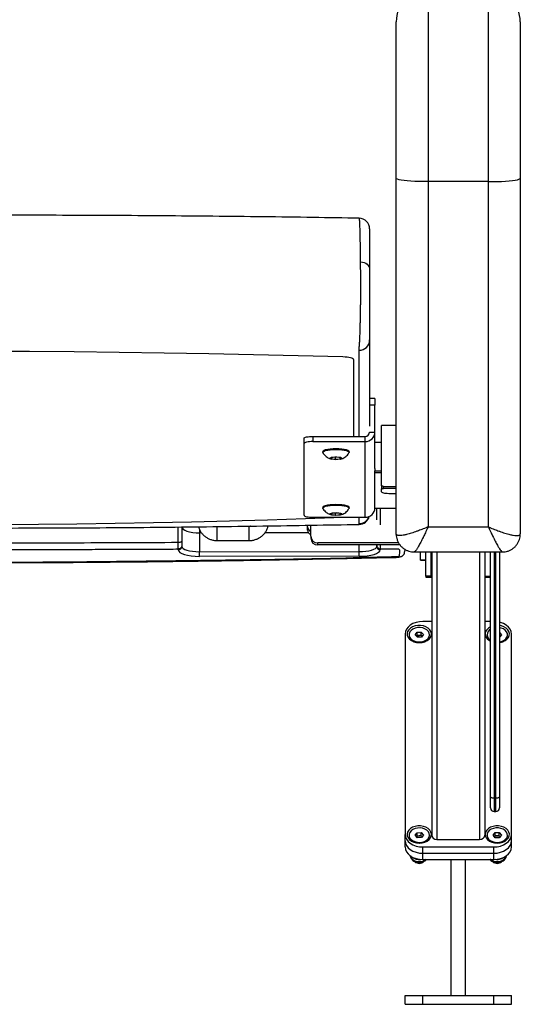
# Model space of a CAD drawing. Units: millimetres. Extents: x 10 to 412, y 10 to 287.
# Drawn here: x 118 to 146, y 162 to 217 of the extents above; entities that cross this region are included whole.
import ezdxf

# ---------------------------------------------------------------- set-up
doc = ezdxf.new("R2010")
doc.units = ezdxf.units.MM

msp = doc.modelspace()

# ---------------------------------------------------------------- linework, layer by layer
at = {"color": 8, "linetype": 'Continuous', "lineweight": 25}
for p, q in [((140.98, 219.081), (140.98, 208.257)), ((144.38, 208.257), (144.38, 219.081)), ((137.08, 193.876), (137.08, 198.733)), ((136.78, 193.876), (136.78, 198.204)), ((138.455, 190.929), (138.455, 191.054)), ((136.196, 189.309), (136.215, 189.309)), ((137.08, 188.949), (137.08, 189.309)), ((128.08, 188.61), (128.08, 188.421)), ((129.08, 188.021), (129.08, 188.794)), ((130.88, 188.021), (130.88, 188.794)), ((128.197, 188.421), (128.08, 188.421)), ((129.08, 187.994), (129.08, 188.021)), ((130.88, 187.994), (130.88, 188.021)), ((134.236, 188.421), (131.761, 188.421)), ((137.08, 187.37), (137.08, 187.751)), ((141.48, 187.348), (141.48, 171.119)), ((143.88, 187.348), (143.88, 171.119)), ((144.705, 187.348), (144.705, 173.471)), ((144.805, 173.471), (144.805, 187.348)), ((144.705, 173.471), (144.705, 172.696)), ((144.805, 172.696), (144.805, 173.471))]:
    msp.add_line(p, q, dxfattribs=at)
at = {"color": 7, "linetype": 'Continuous', "lineweight": 25}
for p, q in [((139.18, 208.445), (139.18, 217.281)), ((146.18, 217.281), (146.18, 208.445)), ((139.18, 188.367), (139.18, 208.445)), ((144.38, 208.257), (140.98, 208.257)), ((140.98, 208.257), (140.98, 188.768)), ((144.38, 188.768), (144.38, 208.257)), ((146.18, 208.445), (146.18, 188.367)), ((137.68, 199.318), (137.68, 194.461)), ((137.08, 198.733), (137.08, 198.755)), ((137.98, 196.017), (137.68, 196.017)), ((137.98, 196.017), (137.98, 195.63)), ((137.98, 195.63), (137.68, 195.63)), ((137.98, 194.119), (137.98, 195.63)), ((137.68, 194.119), (137.98, 194.119)), ((137.98, 192.068), (137.98, 194.119)), ((139.18, 194.486), (138.355, 194.486)), ((138.355, 191.084), (138.355, 194.486)), ((133.98, 193.471), (133.98, 193.763)), ((133.98, 189.422), (133.98, 193.471)), ((134.48, 193.876), (134.48, 193.584)), ((134.48, 193.876), (137.43, 193.876)), ((134.48, 193.584), (137.43, 193.584)), ((137.43, 193.584), (137.43, 193.876)), ((137.43, 189.309), (137.43, 193.584)), ((138.355, 193.536), (137.98, 193.536)), ((135.035, 193.021), (135.035, 192.972)), ((136.525, 192.972), (136.525, 193.021)), ((135.559, 192.683), (135.508, 192.619)), ((135.508, 192.619), (135.729, 192.577)), ((135.831, 192.705), (135.559, 192.683)), ((135.729, 192.697), (135.729, 192.577)), ((135.729, 192.577), (136, 192.599)), ((136.051, 192.663), (135.831, 192.705)), ((136, 192.673), (136, 192.599)), ((136, 192.599), (136.051, 192.663)), ((137.98, 192.068), (137.98, 191.936)), ((137.98, 191.936), (138.355, 191.936)), ((137.98, 190.242), (137.98, 191.936)), ((138.355, 191.824), (137.98, 191.824)), ((138.355, 191.084), (138.355, 190.902)), ((138.355, 190.75), (138.355, 190.902)), ((138.455, 191.054), (139.18, 191.054)), ((139.18, 190.929), (138.455, 190.929)), ((137.98, 189.824), (137.98, 190.242)), ((139.18, 190.639), (138.755, 190.639)), ((135.035, 189.872), (135.035, 189.823)), ((135.831, 189.556), (135.559, 189.534)), ((136.051, 189.514), (135.831, 189.556)), ((136.525, 189.823), (136.525, 189.872)), ((137.98, 189.824), (139.18, 189.824)), ((138.08, 189.168), (138.08, 189.824)), ((138.08, 189.168), (138.08, 189.824)), ((134.48, 189.309), (137.43, 189.309)), ((135.559, 189.534), (135.508, 189.47)), ((135.508, 189.47), (135.729, 189.428)), ((135.729, 189.548), (135.729, 189.428)), ((135.729, 189.428), (136, 189.45)), ((136, 189.524), (136, 189.45)), ((136, 189.45), (136.051, 189.514)), ((127.08, 188.762), (127.08, 187.955)), ((127.08, 188.762), (127.08, 187.955)), ((134.18, 188.764), (134.18, 188.859)), ((134.18, 188.584), (134.18, 188.764)), ((134.355, 188.235), (134.355, 188.862)), ((137.08, 188.938), (137.08, 188.949)), ((140.98, 188.768), (144.38, 188.768)), ((128.08, 188.421), (128.08, 187.363)), ((129.08, 187.994), (130.88, 187.994)), ((134.355, 188.235), (134.355, 188.122)), ((126.88, 187.465), (126.88, 187.518)), ((128.08, 187.363), (137.08, 187.37)), ((128.08, 187.1), (128.08, 187.363)), ((134.755, 187.751), (134.755, 187.864)), ((139.316, 187.864), (134.755, 187.864)), ((139.39, 187.751), (134.755, 187.751)), ((137.08, 187.107), (137.08, 187.37)), ((138.08, 187.727), (138.08, 187.751)), ((138.08, 187.727), (138.08, 187.751)), ((138.08, 187.665), (138.08, 187.73)), ((138.28, 187.529), (138.28, 187.475)), ((140.2, 187.348), (145.16, 187.348)), ((140.555, 186.887), (140.555, 187.348)), ((140.855, 185.977), (140.855, 187.348)), ((141.155, 185.977), (141.155, 187.348)), ((141.18, 187.348), (141.18, 171.369)), ((144.18, 187.348), (144.18, 171.369)), ((144.205, 185.977), (144.205, 187.348)), ((144.505, 173.516), (144.505, 187.348)), ((145.005, 187.348), (145.005, 173.516)), ((137.08, 187.107), (128.08, 187.1)), ((140.855, 186.887), (140.555, 186.887)), ((140.555, 186.879), (140.555, 186.887)), ((140.555, 186.879), (140.855, 186.879)), ((141.155, 185.977), (140.855, 185.977)), ((140.855, 185.977), (140.855, 185.924)), ((140.855, 185.924), (141.155, 185.924)), ((141.155, 185.924), (141.155, 185.977)), ((144.205, 185.977), (144.505, 185.977)), ((144.205, 185.924), (144.205, 185.977)), ((144.205, 185.924), (144.505, 185.924)), ((141.18, 183.422), (140.68, 183.422)), ((144.505, 183.422), (144.18, 183.422)), ((139.68, 182.715), (139.68, 171.401)), ((139.901, 182.676), (139.901, 182.639)), ((140.248, 182.67), (140.356, 182.815)), ((140.371, 182.531), (140.248, 182.67)), ((140.32, 182.589), (140.356, 182.638)), ((140.356, 182.815), (140.588, 182.821)), ((140.356, 182.638), (140.356, 182.815)), ((140.356, 182.638), (140.472, 182.641)), ((140.603, 182.537), (140.371, 182.531)), ((140.472, 182.641), (140.588, 182.644)), ((140.588, 182.821), (140.712, 182.682)), ((140.588, 182.644), (140.588, 182.821)), ((140.588, 182.644), (140.64, 182.586)), ((140.712, 182.682), (140.603, 182.537)), ((141.058, 182.639), (141.058, 182.676)), ((144.301, 182.676), (144.301, 182.639)), ((145.005, 182.81), (145.112, 182.673)), ((145.112, 182.673), (145.005, 182.547)), ((145.005, 182.633), (145.04, 182.588)), ((145.458, 182.639), (145.458, 182.676)), ((145.68, 171.401), (145.68, 182.715)), ((144.505, 172.896), (144.505, 173.516)), ((144.805, 173.471), (144.705, 173.471)), ((145.005, 173.516), (145.005, 172.896)), ((144.705, 172.696), (144.805, 172.696)), ((139.68, 171.048), (139.68, 171.401)), ((139.901, 171.362), (139.901, 171.326)), ((140.248, 171.355), (140.355, 171.501)), ((140.373, 171.217), (140.248, 171.355)), ((140.32, 171.275), (140.355, 171.324)), ((140.355, 171.501), (140.587, 171.508)), ((140.355, 171.324), (140.355, 171.501)), ((140.355, 171.324), (140.471, 171.327)), ((140.604, 171.224), (140.373, 171.217)), ((140.471, 171.327), (140.587, 171.331)), ((140.587, 171.508), (140.712, 171.369)), ((140.587, 171.331), (140.587, 171.508)), ((140.587, 171.331), (140.64, 171.272)), ((140.712, 171.369), (140.604, 171.224)), ((141.058, 171.326), (141.058, 171.362)), ((144.301, 171.362), (144.301, 171.326)), ((144.648, 171.361), (144.763, 171.504)), ((144.765, 171.22), (144.648, 171.361)), ((144.72, 171.274), (144.763, 171.327)), ((144.763, 171.504), (144.995, 171.505)), ((144.763, 171.327), (144.763, 171.504)), ((144.763, 171.327), (144.879, 171.327)), ((144.997, 171.22), (144.765, 171.22)), ((144.879, 171.327), (144.995, 171.328)), ((144.995, 171.505), (145.112, 171.363)), ((144.995, 171.328), (144.995, 171.505)), ((144.995, 171.328), (145.04, 171.274)), ((145.112, 171.363), (144.997, 171.22)), ((145.458, 171.326), (145.458, 171.362)), ((145.68, 171.048), (145.68, 171.401)), ((139.68, 170.694), (139.68, 171.048)), ((140.68, 170.341), (140.68, 170.694)), ((140.68, 170.694), (144.68, 170.694)), ((141.48, 171.119), (143.88, 171.119)), ((144.68, 170.341), (144.68, 170.694)), ((145.68, 170.694), (145.68, 171.048)), ((139.98, 170.189), (139.98, 170.175)), ((140.68, 169.987), (140.68, 170.341)), ((140.68, 170.341), (144.68, 170.341)), ((144.68, 169.987), (144.68, 170.341)), ((145.38, 170.189), (145.38, 170.175)), ((140.48, 170.001), (140.48, 169.971)), ((140.48, 169.971), (140.569, 169.996)), ((140.68, 169.987), (144.68, 169.987)), ((142.28, 162.312), (142.28, 169.987)), ((143.08, 162.312), (143.08, 169.987)), ((144.774, 170), (144.88, 169.971)), ((144.88, 169.971), (145.13, 170.042)), ((144.88, 170.001), (144.88, 169.971)), ((139.68, 161.812), (139.68, 162.312)), ((139.68, 162.312), (140.68, 162.312)), ((139.68, 161.812), (140.68, 161.812)), ((140.68, 161.812), (140.68, 162.312)), ((140.68, 162.312), (144.68, 162.312)), ((140.68, 161.812), (144.68, 161.812)), ((144.68, 161.812), (144.68, 162.312)), ((144.68, 162.312), (145.68, 162.312)), ((144.68, 161.812), (145.68, 161.812)), ((145.68, 161.812), (145.68, 162.312))]:
    msp.add_line(p, q, dxfattribs=at)
at = {"color": 7, "linetype": 'Continuous', "lineweight": 25, "flags": 128}
for points in [[(140.98, 208.257), (140.724, 208.259), (140.473, 208.265), (140.232, 208.274), (140.007, 208.287), (139.801, 208.303), (139.619, 208.322), (139.466, 208.343), (139.342, 208.367), (139.253, 208.392), (139.198, 208.418), (139.18, 208.445)], [(144.38, 208.257), (144.636, 208.259), (144.887, 208.265), (145.128, 208.274), (145.353, 208.287), (145.559, 208.303), (145.74, 208.322), (145.894, 208.343), (146.017, 208.367), (146.107, 208.392), (146.161, 208.418), (146.18, 208.445)], [(137.165, 203.735), (137.269, 203.717), (137.367, 203.687), (137.456, 203.645), (137.533, 203.593), (137.596, 203.531), (137.642, 203.463), (137.67, 203.39), (137.68, 203.315)], [(136.168, 198.36), (133.652, 198.428), (131.131, 198.488), (128.606, 198.539), (126.078, 198.581), (123.548, 198.615), (121.016, 198.641), (118.482, 198.658), (115.947, 198.666), (113.412, 198.666), (110.878, 198.658), (108.344, 198.641), (105.812, 198.615), (103.281, 198.581), (100.754, 198.539), (98.229, 198.488), (95.708, 198.428), (93.191, 198.36)], [(136.78, 198.204), (136.768, 198.232), (136.735, 198.259), (136.68, 198.285), (136.605, 198.308), (136.514, 198.327), (136.408, 198.343), (136.292, 198.354), (136.168, 198.36)], [(133.98, 193.763), (133.989, 193.785), (134.018, 193.806), (134.064, 193.826), (134.126, 193.843), (134.202, 193.857), (134.288, 193.867), (134.382, 193.874), (134.48, 193.876)], [(134.48, 193.584), (134.382, 193.581), (134.288, 193.575), (134.202, 193.565), (134.126, 193.551), (134.064, 193.534), (134.018, 193.514), (133.989, 193.493), (133.98, 193.471)], [(135.035, 193.021), (135.053, 193.058), (135.109, 193.094), (135.197, 193.126), (135.315, 193.152), (135.457, 193.172), (135.614, 193.185), (135.78, 193.189), (135.946, 193.185), (136.103, 193.172), (136.244, 193.152), (136.362, 193.126), (136.451, 193.094), (136.506, 193.058), (136.525, 193.021), (136.525, 193.021)], [(135.041, 192.95), (135.035, 192.972), (135.053, 193.01), (135.109, 193.045), (135.197, 193.077), (135.315, 193.103), (135.457, 193.123), (135.614, 193.136), (135.78, 193.14), (135.946, 193.136), (136.103, 193.123), (136.244, 193.103), (136.362, 193.077), (136.451, 193.045), (136.506, 193.01), (136.525, 192.972), (136.518, 192.95)], [(135.78, 192.565), (135.669, 192.569), (135.571, 192.581), (135.495, 192.599), (135.45, 192.622), (135.441, 192.648), (135.468, 192.672), (135.53, 192.693), (135.618, 192.708), (135.724, 192.717), (135.836, 192.717), (135.942, 192.708), (136.03, 192.693), (136.091, 192.672), (136.119, 192.648), (136.109, 192.622), (136.064, 192.599), (135.989, 192.581), (135.89, 192.569), (135.78, 192.565)], [(138.355, 190.902), (138.357, 190.907), (138.362, 190.912), (138.372, 190.917), (138.384, 190.921), (138.399, 190.925), (138.417, 190.927), (138.435, 190.929), (138.455, 190.929)], [(138.755, 190.639), (138.677, 190.642), (138.602, 190.648), (138.533, 190.658), (138.472, 190.672), (138.422, 190.689), (138.385, 190.708), (138.362, 190.728), (138.355, 190.75)], [(135.035, 189.872), (135.053, 189.909), (135.109, 189.945), (135.197, 189.976), (135.315, 190.003), (135.457, 190.023), (135.614, 190.035), (135.78, 190.039), (135.946, 190.035), (136.103, 190.023), (136.244, 190.003), (136.362, 189.976), (136.451, 189.945), (136.506, 189.909), (136.525, 189.872)], [(135.041, 189.801), (135.035, 189.823), (135.053, 189.86), (135.109, 189.896), (135.197, 189.928), (135.315, 189.954), (135.457, 189.974), (135.614, 189.987), (135.78, 189.991), (135.946, 189.987), (136.103, 189.974), (136.244, 189.954), (136.362, 189.928), (136.451, 189.896), (136.506, 189.86), (136.525, 189.823), (136.518, 189.801)], [(135.78, 189.415), (135.669, 189.42), (135.571, 189.432), (135.495, 189.45), (135.45, 189.473), (135.441, 189.498), (135.468, 189.523), (135.53, 189.544), (135.618, 189.559), (135.724, 189.567), (135.836, 189.567), (135.942, 189.559), (136.03, 189.544), (136.091, 189.523), (136.119, 189.498), (136.109, 189.473), (136.064, 189.45), (135.989, 189.432), (135.89, 189.42), (135.78, 189.415)], [(93.164, 189.309), (95.298, 189.232), (97.438, 189.163), (99.583, 189.103), (101.732, 189.05), (103.884, 189.006), (106.04, 188.969), (108.198, 188.941), (110.357, 188.921), (112.518, 188.909), (114.68, 188.904), (116.841, 188.909), (119.002, 188.921), (121.162, 188.941), (123.32, 188.969), (125.475, 189.006), (127.628, 189.05), (129.777, 189.103), (131.921, 189.163), (134.061, 189.232), (136.196, 189.309)], [(133.98, 189.422), (133.989, 189.4), (134.018, 189.379), (134.064, 189.359), (134.126, 189.342), (134.202, 189.328), (134.288, 189.318), (134.382, 189.312), (134.48, 189.309)], [(127.08, 188.782), (127.099, 188.711), (127.156, 188.644), (127.248, 188.581), (127.373, 188.527), (127.524, 188.482), (127.697, 188.448), (127.885, 188.428), (128.08, 188.421)], [(127.08, 188.782), (127.099, 188.711), (127.156, 188.644), (127.248, 188.581), (127.373, 188.527), (127.524, 188.482), (127.697, 188.448), (127.885, 188.428), (128.08, 188.421)], [(138.28, 187.529), (138.496, 187.529), (138.714, 187.529), (138.9, 187.529), (139.066, 187.528), (139.242, 187.528), (139.288, 187.528), (139.308, 187.528), (139.31, 187.528), (139.31, 187.528), (139.31, 187.528), (139.31, 187.528), (139.31, 187.528), (139.31, 187.528), (139.31, 187.528), (139.31, 187.528), (139.31, 187.528), (139.31, 187.528), (139.31, 187.528), (139.31, 187.528), (139.31, 187.528), (139.31, 187.528), (139.31, 187.528), (139.31, 187.528), (139.31, 187.528), (139.306, 187.528), (139.306, 187.528), (139.306, 187.529), (139.306, 187.529), (139.306, 187.529), (139.306, 187.529), (139.306, 187.529), (139.306, 187.529), (139.306, 187.529), (139.306, 187.529), (139.306, 187.529), (139.306, 187.528), (139.312, 187.526), (139.327, 187.516), (139.339, 187.503), (139.356, 187.465), (139.359, 187.431), (139.36, 187.383), (139.359, 187.343), (139.357, 187.302), (139.35, 187.188), (139.347, 187.157), (139.339, 187.122), (139.323, 187.098), (139.304, 187.086), (139.289, 187.082), (139.28, 187.08), (139.275, 187.08), (139.272, 187.079), (139.271, 187.079), (139.27, 187.079), (139.27, 187.079), (139.27, 187.079), (139.27, 187.079), (139.27, 187.079), (139.269, 187.079), (139.269, 187.079), (139.269, 187.079), (139.269, 187.079), (139.269, 187.079), (139.228, 187.078), (139.151, 187.076), (139.055, 187.073), (138.989, 187.071), (138.912, 187.07), (138.627, 187.063), (138.103, 187.05), (137.166, 187.028), (136.327, 187.009), (135.479, 186.99), (132.338, 186.928), (126.735, 186.842), (121.729, 186.79), (116.722, 186.764)], [(138.28, 187.529), (138.496, 187.529), (138.714, 187.529), (138.9, 187.529), (139.066, 187.528), (139.242, 187.528), (139.288, 187.528), (139.308, 187.528), (139.31, 187.528), (139.31, 187.528), (139.31, 187.528), (139.31, 187.528), (139.31, 187.528), (139.31, 187.528), (139.31, 187.528), (139.31, 187.528), (139.31, 187.528), (139.31, 187.528), (139.31, 187.528), (139.31, 187.528), (139.31, 187.528), (139.31, 187.528), (139.31, 187.528), (139.31, 187.528), (139.31, 187.528), (139.306, 187.528), (139.306, 187.528), (139.306, 187.529), (139.306, 187.529), (139.306, 187.529), (139.306, 187.529), (139.306, 187.529), (139.306, 187.529), (139.306, 187.529), (139.306, 187.529), (139.306, 187.529), (139.306, 187.528), (139.312, 187.526), (139.327, 187.516), (139.339, 187.503), (139.356, 187.465), (139.359, 187.431), (139.36, 187.383), (139.359, 187.343), (139.357, 187.302), (139.35, 187.188), (139.347, 187.157), (139.339, 187.122), (139.323, 187.098), (139.304, 187.086), (139.289, 187.082), (139.28, 187.08), (139.275, 187.08), (139.272, 187.079), (139.271, 187.079), (139.27, 187.079), (139.27, 187.079), (139.27, 187.079), (139.27, 187.079), (139.27, 187.079), (139.269, 187.079), (139.269, 187.079), (139.269, 187.079), (139.269, 187.079), (139.269, 187.079), (139.228, 187.078), (139.151, 187.076), (139.055, 187.073), (138.989, 187.071), (138.912, 187.07), (138.627, 187.063), (138.103, 187.05), (137.166, 187.028), (136.327, 187.009), (135.479, 186.99), (132.338, 186.928), (126.735, 186.842), (121.729, 186.79), (116.722, 186.764)], [(140.68, 183.422), (140.485, 183.409), (140.297, 183.368), (140.124, 183.303), (139.973, 183.215), (139.848, 183.108), (139.756, 182.986), (139.699, 182.853), (139.68, 182.715)], [(140.48, 182.23), (140.638, 182.243), (140.787, 182.282), (140.92, 182.344), (141.03, 182.426), (141.109, 182.523), (141.155, 182.631), (141.164, 182.743), (141.136, 182.854), (141.073, 182.957), (140.978, 183.048), (140.856, 183.12), (140.714, 183.171), (140.559, 183.197), (140.4, 183.197), (140.245, 183.171), (140.103, 183.12), (139.981, 183.048), (139.886, 182.957), (139.823, 182.854), (139.795, 182.743), (139.805, 182.631), (139.85, 182.523), (139.93, 182.426), (140.039, 182.344), (140.172, 182.282), (140.322, 182.243), (140.48, 182.23)], [(140.502, 182.267), (140.645, 182.284), (140.778, 182.325), (140.892, 182.389), (140.98, 182.47), (141.036, 182.564), (141.058, 182.666), (141.043, 182.768), (140.993, 182.864), (140.911, 182.948), (140.802, 183.016), (140.672, 183.062), (140.53, 183.083), (140.385, 183.079), (140.246, 183.05), (140.122, 182.997), (140.02, 182.924), (139.947, 182.836), (139.908, 182.737), (139.904, 182.635), (139.937, 182.535), (140.004, 182.444), (140.1, 182.367), (140.221, 182.31), (140.357, 182.276), (140.502, 182.267)], [(144.505, 183.121), (144.503, 183.12), (144.381, 183.048), (144.286, 182.957), (144.223, 182.854), (144.195, 182.743), (144.205, 182.631), (144.25, 182.523), (144.33, 182.426), (144.439, 182.344), (144.505, 182.309)], [(145.68, 182.715), (145.661, 182.853), (145.604, 182.986), (145.511, 183.108), (145.387, 183.215), (145.235, 183.303), (145.062, 183.368), (145.005, 183.384)], [(145.005, 182.238), (145.038, 182.243), (145.187, 182.282), (145.32, 182.344), (145.43, 182.426), (145.509, 182.523), (145.555, 182.631), (145.564, 182.743), (145.536, 182.854), (145.473, 182.957), (145.378, 183.048), (145.256, 183.12), (145.114, 183.171), (145.005, 183.192)], [(145.005, 182.276), (145.013, 182.278), (145.149, 182.314), (145.268, 182.372), (145.362, 182.45), (145.426, 182.542), (145.456, 182.642), (145.45, 182.745), (145.408, 182.843), (145.332, 182.931), (145.229, 183.002), (145.103, 183.053), (145.005, 183.075)], [(139.901, 182.639), (139.904, 182.598), (139.937, 182.498), (140.004, 182.407), (140.1, 182.331), (140.221, 182.274), (140.357, 182.24), (140.502, 182.231)], [(140.502, 182.231), (140.645, 182.247), (140.778, 182.289), (140.892, 182.352), (140.98, 182.434), (141.036, 182.528), (141.058, 182.629), (141.058, 182.639)], [(145.005, 182.24), (145.013, 182.241), (145.149, 182.277), (145.268, 182.336), (145.362, 182.414), (145.426, 182.506), (145.456, 182.606), (145.458, 182.639)], [(140.48, 170.917), (140.638, 170.93), (140.787, 170.968), (140.92, 171.03), (141.03, 171.112), (141.109, 171.209), (141.155, 171.317), (141.164, 171.43), (141.136, 171.54), (141.073, 171.644), (140.978, 171.734), (140.856, 171.806), (140.714, 171.857), (140.559, 171.883), (140.4, 171.883), (140.245, 171.857), (140.103, 171.806), (139.981, 171.734), (139.886, 171.644), (139.823, 171.54), (139.795, 171.43), (139.805, 171.317), (139.85, 171.209), (139.93, 171.112), (140.039, 171.03), (140.172, 170.968), (140.322, 170.93), (140.48, 170.917)], [(140.505, 170.953), (140.648, 170.971), (140.78, 171.013), (140.894, 171.076), (140.981, 171.158), (141.037, 171.253), (141.058, 171.354), (141.043, 171.456), (140.992, 171.552), (140.909, 171.636), (140.799, 171.703), (140.669, 171.749), (140.527, 171.77), (140.383, 171.765), (140.244, 171.736), (140.12, 171.682), (140.018, 171.609), (139.946, 171.52), (139.907, 171.421), (139.905, 171.319), (139.938, 171.219), (140.005, 171.128), (140.102, 171.052), (140.223, 170.995), (140.36, 170.962), (140.505, 170.953)], [(144.88, 170.917), (145.038, 170.93), (145.187, 170.968), (145.32, 171.03), (145.43, 171.112), (145.509, 171.209), (145.555, 171.317), (145.564, 171.43), (145.536, 171.54), (145.473, 171.644), (145.378, 171.734), (145.256, 171.806), (145.114, 171.857), (144.959, 171.883), (144.8, 171.883), (144.645, 171.857), (144.503, 171.806), (144.381, 171.734), (144.286, 171.644), (144.223, 171.54), (144.195, 171.43), (144.205, 171.317), (144.25, 171.209), (144.33, 171.112), (144.439, 171.03), (144.572, 170.968), (144.722, 170.93), (144.88, 170.917)], [(144.883, 170.953), (145.027, 170.966), (145.161, 171.005), (145.278, 171.065), (145.37, 171.145), (145.431, 171.238), (145.457, 171.339), (145.447, 171.441), (145.402, 171.538), (145.324, 171.625), (145.217, 171.694), (145.09, 171.743), (144.949, 171.768), (144.804, 171.768), (144.664, 171.742), (144.537, 171.692), (144.432, 171.621), (144.355, 171.534), (144.311, 171.437), (144.303, 171.334), (144.331, 171.234), (144.393, 171.141), (144.486, 171.062), (144.604, 171.003), (144.739, 170.965), (144.883, 170.953)], [(139.68, 171.401), (139.699, 171.263), (139.756, 171.131), (139.848, 171.009), (139.973, 170.901), (140.124, 170.813), (140.297, 170.748), (140.485, 170.708), (140.68, 170.694)], [(139.901, 171.326), (139.905, 171.282), (139.938, 171.183), (140.005, 171.092), (140.102, 171.016), (140.223, 170.959), (140.36, 170.925), (140.505, 170.917)], [(140.505, 170.917), (140.648, 170.934), (140.78, 170.976), (140.894, 171.04), (140.981, 171.122), (141.037, 171.216), (141.058, 171.318), (141.058, 171.326)], [(144.301, 171.326), (144.303, 171.298), (144.331, 171.197), (144.393, 171.105), (144.486, 171.026), (144.604, 170.966), (144.739, 170.929), (144.883, 170.917)], [(144.68, 170.694), (144.875, 170.708), (145.062, 170.748), (145.235, 170.813), (145.387, 170.901), (145.511, 171.009), (145.604, 171.131), (145.661, 171.263), (145.68, 171.401)], [(144.883, 170.917), (145.027, 170.93), (145.161, 170.968), (145.278, 171.029), (145.37, 171.108), (145.431, 171.201), (145.457, 171.302), (145.458, 171.326)], [(139.68, 171.048), (139.699, 170.91), (139.756, 170.777), (139.848, 170.655), (139.973, 170.548), (140.124, 170.46), (140.297, 170.395), (140.485, 170.354), (140.68, 170.341)], [(139.68, 171.048), (139.699, 170.91), (139.756, 170.777), (139.848, 170.655), (139.973, 170.548), (140.124, 170.46), (140.297, 170.395), (140.485, 170.354), (140.68, 170.341)], [(139.68, 170.694), (139.699, 170.556), (139.756, 170.424), (139.848, 170.301), (139.973, 170.194), (140.124, 170.106), (140.297, 170.041), (140.485, 170.001), (140.68, 169.987)], [(144.68, 170.341), (144.875, 170.354), (145.062, 170.395), (145.235, 170.46), (145.387, 170.548), (145.511, 170.655), (145.604, 170.777), (145.661, 170.91), (145.68, 171.048)], [(144.68, 170.341), (144.875, 170.354), (145.062, 170.395), (145.235, 170.46), (145.387, 170.548), (145.511, 170.655), (145.604, 170.777), (145.661, 170.91), (145.68, 171.048)], [(144.68, 169.987), (144.875, 170.001), (145.062, 170.041), (145.235, 170.106), (145.387, 170.194), (145.511, 170.301), (145.604, 170.424), (145.661, 170.556), (145.68, 170.694)]]:
    msp.add_lwpolyline(points, dxfattribs=at)
at = {"color": 8, "linetype": 'Continuous', "lineweight": 25, "flags": 128}
for points in [[(136.196, 189.309), (136.206, 189.301), (136.207, 189.301)], [(137.091, 188.915), (137.08, 188.938), (137.08, 188.938), (137.08, 188.938)], [(138.275, 187.751), (138.273, 187.669), (138.274, 187.579), (138.28, 187.529), (138.28, 187.529), (138.28, 187.529)], [(138.275, 187.751), (138.273, 187.669), (138.274, 187.579), (138.28, 187.529), (138.28, 187.529), (138.28, 187.529)], [(140.877, 169.987), (140.821, 169.943), (140.71, 169.888), (140.582, 169.855), (140.446, 169.849), (140.312, 169.868), (140.191, 169.913), (140.092, 169.979), (140.021, 170.061), (139.984, 170.153), (139.982, 170.167)], [(145.378, 170.169), (145.361, 170.106), (145.307, 170.018), (145.221, 169.943), (145.11, 169.888), (144.982, 169.855), (144.846, 169.849), (144.712, 169.868), (144.591, 169.913), (144.492, 169.979), (144.482, 169.987)]]:
    msp.add_lwpolyline(points, dxfattribs=at)
at = {"color": 7, "linetype": 'Continuous', "lineweight": 25}
for centre, radius, start, end in [((140.98, 217.281), 1.8, 90, 180), ((144.38, 217.281), 1.8, 0, 90), ((137.08, 205.591), 0.6, 0.0206, 89.1266), ((137.087, 199.326), 0.592, 269.2659, 359.2466), ((137.433, 194.123), 0.247, 269.2659, 359.2466), ((137.437, 194.127), 0.543, 269.2659, 359.2466), ((137.437, 189.853), 0.543, 269.2659, 359.2466), ((137.08, 189.508), 0.6, 271.1511, 345.6799), ((134.46, 188.769), 0.28, 181.0702, 247.9906), ((134.46, 188.589), 0.28, 181.0702, 247.9906), ((134.741, 188.25), 0.386, 182.2456, 272.082), ((134.741, 188.137), 0.386, 182.2456, 272.082), ((126.884, 187.661), 0.195, 268.6876, 358.5717), ((138.275, 187.67), 0.195, 181.4316, 271.4114), ((144.653, 182.676), 0.345, 115.5167, 244.4833), ((140.47, 182.41), 0.231, 89.5947, 130.1093), ((140.486, 182.404), 0.237, 49.7553, 93.4064), ((144.683, 182.666), 0.382, 184.0461, 242.27), ((144.914, 182.447), 0.187, 48.1722, 60.8216), ((144.657, 173.727), 0.26, 234.1401, 280.5045), ((144.852, 173.727), 0.26, 259.4955, 305.8599), ((144.705, 172.896), 0.2, 180, 270), ((144.805, 172.896), 0.2, 270, 0), ((140.47, 171.097), 0.231, 89.7956, 130.112), ((140.486, 171.09), 0.238, 49.734, 93.6056), ((144.872, 171.094), 0.234, 88.2969, 130.1266), ((144.887, 171.093), 0.235, 49.855, 92.1148), ((140.47, 170.126), 0.352, 227.977, 273.7036), ((140.48, 170.137), 0.366, 228.6188, 311.9723), ((140.495, 170.116), 0.34, 269.6556, 312.2792), ((144.868, 170.122), 0.347, 228.1294, 272.2155), ((144.88, 170.138), 0.367, 228.6931, 311.459), ((144.892, 170.121), 0.347, 268.2111, 311.6296)]:
    msp.add_arc(centre, radius, start, end, dxfattribs=at)
at = {"color": 8, "linetype": 'Continuous', "lineweight": 25}
msp.add_arc((137.086, 189.546), 0.597, 269.4328, 341.2883, dxfattribs=at)
at = {"color": 7, "linetype": 'Continuous', "lineweight": 25}
for centre, major_axis, ratio, start_param, end_param in [((128.08, 187.466), (1.2, 0.001), 0.305318, 3.141312, 4.712108), ((128.08, 187.657), (1, 0.001), 0.2942, 3.14127, 4.712066), ((137.08, 187.664), (1, 0.001), 0.2942, 4.712066, 6.282863), ((137.08, 187.474), (1.2, 0.001), 0.305318, 4.712108, 6.282904), ((141.48, 171.369), (0.3, 0), 0.833805, 3.141593, 4.712389), ((143.88, 171.369), (0.3, 0), 0.833805, 4.712389, 6.283185)]:
    msp.add_ellipse(centre, major_axis=major_axis, ratio=ratio, start_param=start_param, end_param=end_param, dxfattribs=at)
for points, knots in [([(137.09, 206.191), (136.225, 206.205), (134.425, 206.234), (131.672, 206.27), (128.844, 206.302), (126.014, 206.326), (123.183, 206.344), (120.35, 206.355), (117.515, 206.361), (115.625, 206.359), (114.68, 206.358)], [0, 0, 0, 0, 0.117876, 0.245221, 0.37193, 0.498118, 0.6239, 0.749394, 0.874721, 1, 1, 1, 1]), ([(137.68, 205.585), (137.68, 205.587), (137.68, 205.595), (137.68, 205.551), (137.68, 205.452), (137.68, 205.293), (137.68, 205.076), (137.68, 204.808), (137.68, 204.499), (137.68, 204.151), (137.68, 203.76), (137.68, 203.463), (137.68, 203.315)], [0, 0, 0, 0, 0.0297658, 0.1410143, 0.2495682, 0.3581221, 0.4700367, 0.5819517, 0.6850638, 0.7881766, 0.8940876, 1, 1, 1, 1]), ([(137.08, 198.755), (137.08, 198.755), (137.081, 198.767), (137.085, 198.793), (137.094, 198.874), (137.103, 198.995), (137.114, 199.166), (137.124, 199.361), (137.134, 199.59), (137.143, 199.846), (137.149, 200.052), (137.154, 200.268), (137.16, 200.493), (137.164, 200.728), (137.168, 200.97), (137.172, 201.214), (137.175, 201.46), (137.177, 201.711), (137.178, 201.961), (137.179, 202.208), (137.179, 202.452), (137.179, 202.693), (137.177, 202.922), (137.175, 203.206), (137.171, 203.467), (137.167, 203.644), (137.166, 203.702), (137.166, 203.702)], [0, 0, 0, 0, 0.000001, 0.024762, 0.049592, 0.128097, 0.167954, 0.208399, 0.287047, 0.326973, 0.367486, 0.40662, 0.446026, 0.486292, 0.526856, 0.565935, 0.605283, 0.645481, 0.685973, 0.725611, 0.765529, 0.806334, 0.847445, 0.885104, 0.961343, 0.999999, 1, 1, 1, 1]), ([(137.166, 203.702), (137.166, 203.702), (137.166, 203.713), (137.166, 203.724), (137.165, 203.735)], [0, 0, 0, 0, 0.0001289, 1, 1, 1, 1]), ([(137.68, 203.315), (137.68, 203.267), (137.68, 203.172), (137.68, 203.015), (137.68, 202.847), (137.68, 202.669), (137.68, 202.485), (137.68, 202.295), (137.68, 202.098), (137.68, 201.834), (137.68, 201.567), (137.68, 201.303), (137.68, 201.107), (137.68, 200.915), (137.68, 200.729), (137.68, 200.548), (137.68, 200.317), (137.68, 200.105), (137.68, 199.916), (137.68, 199.743), (137.68, 199.596), (137.68, 199.479), (137.68, 199.409), (137.68, 199.356), (137.68, 199.331), (137.68, 199.318)], [0, 0, 0, 0, 0.038599, 0.077431, 0.117065, 0.156998, 0.195613, 0.234504, 0.274266, 0.314332, 0.390652, 0.429812, 0.46926, 0.507322, 0.54565, 0.584816, 0.624271, 0.700644, 0.739411, 0.778748, 0.854897, 0.893551, 0.932772, 0.966315, 1, 1, 1, 1]), ([(135.047, 192.946), (135.052, 192.935), (135.078, 192.887), (135.139, 192.815), (135.226, 192.734), (135.32, 192.671), (135.417, 192.625), (135.486, 192.599), (135.524, 192.591), (135.527, 192.591)], [0, 0, 0, 0, 0.0605155, 0.2642586, 0.4565582, 0.6384579, 0.8117764, 0.9809162, 1, 1, 1, 1]), ([(136.026, 192.589), (136.027, 192.589), (136.075, 192.596), (136.161, 192.632), (136.279, 192.693), (136.381, 192.775), (136.462, 192.859), (136.5, 192.924), (136.515, 192.95)], [0, 0, 0, 0, 0.005294, 0.231551, 0.444996, 0.642162, 0.857031, 1, 1, 1, 1]), ([(138.455, 191.054), (138.444, 191.054), (138.421, 191.055), (138.391, 191.06), (138.368, 191.067), (138.356, 191.076), (138.355, 191.082), (138.355, 191.084)], [0, 0, 0, 0, 0.214618, 0.429236, 0.643823, 0.858288, 1, 1, 1, 1]), ([(135.047, 189.797), (135.052, 189.786), (135.078, 189.737), (135.139, 189.665), (135.226, 189.584), (135.32, 189.521), (135.417, 189.475), (135.486, 189.449), (135.524, 189.442), (135.527, 189.441)], [0, 0, 0, 0, 0.060516, 0.264259, 0.456558, 0.638458, 0.811776, 0.980916, 1, 1, 1, 1]), ([(136.026, 189.439), (136.027, 189.44), (136.075, 189.447), (136.161, 189.482), (136.279, 189.544), (136.381, 189.625), (136.462, 189.71), (136.5, 189.775), (136.515, 189.801)], [0, 0, 0, 0, 0.005294, 0.231551, 0.444996, 0.642162, 0.857031, 1, 1, 1, 1]), ([(114.68, 188.699), (116.566, 188.701), (120.34, 188.704), (125.999, 188.746), (131.585, 188.81), (135.28, 188.876), (137.091, 188.908)], [0, 0, 0, 0, 0.25223, 0.504565, 0.757119, 1, 1, 1, 1]), ([(128.019, 188.774), (128.021, 188.767), (128.034, 188.701), (128.088, 188.585), (128.18, 188.431), (128.302, 188.296), (128.444, 188.181), (128.606, 188.091), (128.781, 188.029), (128.941, 187.998), (129.042, 187.995), (129.08, 187.994)], [0, 0, 0, 0, 0.0154, 0.143469, 0.271661, 0.400198, 0.529236, 0.658855, 0.789063, 0.91981, 1, 1, 1, 1]), ([(130.88, 187.994), (130.92, 187.995), (131.022, 187.999), (131.185, 188.03), (131.361, 188.095), (131.524, 188.187), (131.668, 188.305), (131.79, 188.445), (131.882, 188.603), (131.936, 188.731), (131.948, 188.806), (131.951, 188.822)], [0, 0, 0, 0, 0.0806019, 0.2076042, 0.3348244, 0.462005, 0.5889647, 0.7155221, 0.8415264, 0.966893, 1, 1, 1, 1]), ([(130.975, 188.809), (130.971, 188.807), (130.943, 188.795), (130.91, 188.795), (130.88, 188.794)], [0, 0, 0, 0, 0.110976, 1, 1, 1, 1]), ([(140.98, 188.768), (140.979, 188.768), (140.978, 188.768), (140.976, 188.767), (140.974, 188.766), (140.971, 188.764), (140.964, 188.762), (140.953, 188.757), (140.935, 188.749), (140.903, 188.735), (140.849, 188.712), (140.757, 188.673), (140.592, 188.607), (140.448, 188.552), (140.251, 188.481), (140.038, 188.41), (139.78, 188.338), (139.568, 188.294), (139.419, 188.276), (139.311, 188.277), (139.238, 188.291), (139.189, 188.319), (139.183, 188.351), (139.18, 188.367)], [0, 0, 0, 0, 0.000919, 0.001054, 0.001798, 0.003062, 0.005214, 0.008878, 0.01512, 0.025758, 0.043915, 0.075055, 0.129218, 0.227834, 0.238981, 0.359982, 0.484999, 0.584066, 0.68574, 0.76161, 0.83881, 0.918565, 1, 1, 1, 1]), ([(144.38, 188.768), (144.381, 188.768), (144.382, 188.768), (144.383, 188.767), (144.385, 188.766), (144.389, 188.764), (144.395, 188.762), (144.406, 188.757), (144.425, 188.749), (144.456, 188.735), (144.51, 188.712), (144.603, 188.673), (144.767, 188.607), (144.911, 188.552), (145.108, 188.481), (145.321, 188.41), (145.58, 188.338), (145.791, 188.294), (145.941, 188.276), (146.049, 188.277), (146.122, 188.291), (146.17, 188.319), (146.177, 188.351), (146.18, 188.367)], [0, 0, 0, 0, 0.000919, 0.001054, 0.001798, 0.003062, 0.005214, 0.008878, 0.01512, 0.025758, 0.043915, 0.075055, 0.129218, 0.227834, 0.238981, 0.359982, 0.484999, 0.584066, 0.68574, 0.76161, 0.83881, 0.918565, 1, 1, 1, 1]), ([(102.481, 187.876), (104.523, 187.871), (108.607, 187.86), (114.716, 187.848), (120.806, 187.871), (124.854, 187.888), (126.878, 187.896)], [0, 0, 0, 0, 0.251104, 0.502209, 0.751104, 1, 1, 1, 1]), ([(102.481, 187.876), (104.523, 187.871), (108.607, 187.86), (114.716, 187.848), (120.806, 187.871), (124.854, 187.888), (126.878, 187.896)], [0, 0, 0, 0, 0.251104, 0.502209, 0.751104, 1, 1, 1, 1]), ([(126.88, 187.518), (126.88, 187.518), (126.88, 187.538), (126.879, 187.599), (126.879, 187.733), (126.878, 187.841), (126.878, 187.896), (126.878, 187.896)], [0, 0, 0, 0, 0.0000109, 0.3513702, 0.6881567, 0.9999891, 1, 1, 1, 1]), ([(126.88, 187.518), (126.88, 187.518), (126.88, 187.538), (126.879, 187.599), (126.879, 187.733), (126.878, 187.841), (126.878, 187.896), (126.878, 187.896)], [0, 0, 0, 0, 0.0000109, 0.3513702, 0.6881567, 0.9999891, 1, 1, 1, 1]), ([(127.08, 187.955), (127.08, 187.955), (127.08, 187.92), (127.08, 187.85), (127.08, 187.76), (127.08, 187.726), (127.08, 187.709)], [0, 0, 0, 0, 0.0007381, 0.3067437, 0.6526067, 1, 1, 1, 1]), ([(127.08, 187.955), (127.08, 187.955), (127.08, 187.92), (127.08, 187.85), (127.08, 187.76), (127.08, 187.726), (127.08, 187.709)], [0, 0, 0, 0, 0.000738, 0.306744, 0.652607, 1, 1, 1, 1]), ([(139.183, 188.362), (139.183, 188.33), (139.182, 188.243), (139.211, 188.101), (139.266, 187.944), (139.348, 187.796), (139.456, 187.661), (139.586, 187.545), (139.732, 187.456), (139.882, 187.394), (140.032, 187.359), (140.139, 187.346), (140.194, 187.349), (140.2, 187.349)], [0, 0, 0, 0, 0.061692, 0.164522, 0.268906, 0.37425, 0.480112, 0.59221, 0.698316, 0.799239, 0.895686, 0.988135, 1, 1, 1, 1]), ([(145.16, 187.351), (145.19, 187.351), (145.274, 187.35), (145.412, 187.376), (145.57, 187.428), (145.718, 187.508), (145.856, 187.614), (145.975, 187.743), (146.067, 187.89), (146.132, 188.042), (146.168, 188.194), (146.182, 188.303), (146.179, 188.36), (146.179, 188.367)], [0, 0, 0, 0, 0.056605, 0.15847, 0.262128, 0.366913, 0.472335, 0.585915, 0.693299, 0.795254, 0.89258, 0.985794, 1, 1, 1, 1]), ([(91.516, 186.984), (92.076, 186.972), (93.161, 186.949), (94.734, 186.918), (96.2, 186.891), (97.558, 186.869), (98.801, 186.85), (99.931, 186.834), (100.949, 186.82), (101.863, 186.809), (102.872, 186.797), (104.014, 186.786), (105.331, 186.774), (106.663, 186.763), (108.644, 186.751), (111.271, 186.74), (114.538, 186.737), (117.646, 186.744), (120.594, 186.76), (123.395, 186.782), (126.221, 186.813), (128.776, 186.847), (131.079, 186.884), (133.146, 186.921), (134.815, 186.955), (136.032, 186.981), (136.735, 186.997), (137.352, 187.011), (137.836, 187.022), (138.212, 187.03), (138.527, 187.035), (138.789, 187.039), (139.009, 187.043), (139.168, 187.044), (139.287, 187.054), (139.365, 187.073), (139.412, 187.08), (139.464, 187.095), (139.509, 187.118), (139.552, 187.148), (139.591, 187.184), (139.632, 187.246), (139.659, 187.342), (139.682, 187.427), (139.688, 187.48), (139.688, 187.488)], [0, 0, 0, 0, 0.034541, 0.066858, 0.096952, 0.124825, 0.150475, 0.173506, 0.194393, 0.213138, 0.229739, 0.256456, 0.283408, 0.310713, 0.338372, 0.405238, 0.472231, 0.539223, 0.596326, 0.653527, 0.711428, 0.770159, 0.810774, 0.853186, 0.897426, 0.913592, 0.928139, 0.94079, 0.951609, 0.957991, 0.963947, 0.971029, 0.974068, 0.977492, 0.980819, 0.98152, 0.982393, 0.983931, 0.985026, 0.986084, 0.987735, 0.989987, 0.993863, 0.99905, 1, 1, 1, 1]), ([(91.516, 186.984), (92.076, 186.972), (93.161, 186.949), (94.734, 186.918), (96.2, 186.891), (97.558, 186.869), (98.801, 186.85), (99.931, 186.834), (100.949, 186.82), (101.863, 186.809), (102.872, 186.797), (104.014, 186.786), (105.331, 186.774), (106.663, 186.763), (108.644, 186.751), (111.271, 186.74), (114.538, 186.737), (117.646, 186.744), (120.594, 186.76), (123.395, 186.782), (126.221, 186.813), (128.776, 186.847), (131.079, 186.884), (133.146, 186.921), (134.815, 186.955), (136.032, 186.981), (136.735, 186.997), (137.352, 187.011), (137.836, 187.022), (138.212, 187.03), (138.527, 187.035), (138.789, 187.039), (139.009, 187.043), (139.168, 187.044), (139.287, 187.054), (139.365, 187.073), (139.412, 187.08), (139.464, 187.095), (139.509, 187.118), (139.552, 187.148), (139.591, 187.184), (139.632, 187.246), (139.659, 187.342), (139.682, 187.427), (139.688, 187.48), (139.688, 187.488)], [0, 0, 0, 0, 0.0345408, 0.0668579, 0.0969523, 0.1248247, 0.1504754, 0.1735058, 0.1943931, 0.2131375, 0.2297392, 0.2564561, 0.2834078, 0.3107133, 0.3383717, 0.4052384, 0.4722308, 0.5392231, 0.5963257, 0.6535273, 0.7114283, 0.7701585, 0.810774, 0.8531857, 0.8974263, 0.913592, 0.928139, 0.9407901, 0.9516089, 0.9579905, 0.9639468, 0.9710294, 0.9740677, 0.977492, 0.9808186, 0.9815197, 0.9823928, 0.9839313, 0.9850256, 0.9860841, 0.9877351, 0.9899874, 0.9938629, 0.99905, 1, 1, 1, 1]), ([(102.48, 187.498), (102.731, 187.497), (103.266, 187.496), (104.118, 187.494), (105.067, 187.492), (106.115, 187.489), (107.08, 187.486), (107.917, 187.484), (108.584, 187.482), (109.22, 187.481), (109.83, 187.479), (110.415, 187.478), (111.065, 187.477), (111.768, 187.476), (112.513, 187.475), (113.207, 187.474), (113.898, 187.474), (114.616, 187.474), (115.384, 187.475), (116.467, 187.477), (117.899, 187.481), (119.176, 187.486), (119.961, 187.489), (120.217, 187.49), (120.444, 187.491), (120.701, 187.492), (120.987, 187.493), (121.303, 187.494), (121.648, 187.496), (122.137, 187.498), (122.764, 187.501), (123.492, 187.504), (124.177, 187.507), (124.795, 187.51), (125.353, 187.512), (125.856, 187.514), (126.359, 187.516), (126.694, 187.517), (126.88, 187.518)], [0, 0, 0, 0, 0.030893, 0.065796, 0.104708, 0.14763, 0.194561, 0.223377, 0.250509, 0.276583, 0.301601, 0.325562, 0.348466, 0.381477, 0.412012, 0.440071, 0.466883, 0.49689, 0.528354, 0.561277, 0.630036, 0.704397, 0.718403, 0.726502, 0.735813, 0.746337, 0.758074, 0.771024, 0.785186, 0.800562, 0.831035, 0.862328, 0.890033, 0.915334, 0.938232, 0.958727, 0.977185, 1, 1, 1, 1]), ([(102.48, 187.498), (102.731, 187.497), (103.266, 187.496), (104.118, 187.494), (105.067, 187.492), (106.115, 187.489), (107.08, 187.486), (107.917, 187.484), (108.584, 187.482), (109.22, 187.481), (109.83, 187.479), (110.415, 187.478), (111.065, 187.477), (111.768, 187.476), (112.513, 187.475), (113.207, 187.474), (113.898, 187.474), (114.616, 187.474), (115.384, 187.475), (116.467, 187.477), (117.899, 187.481), (119.176, 187.486), (119.961, 187.489), (120.217, 187.49), (120.444, 187.491), (120.701, 187.492), (120.987, 187.493), (121.303, 187.494), (121.648, 187.496), (122.137, 187.498), (122.764, 187.501), (123.492, 187.504), (124.177, 187.507), (124.795, 187.51), (125.353, 187.512), (125.856, 187.514), (126.359, 187.516), (126.694, 187.517), (126.88, 187.518)], [0, 0, 0, 0, 0.030893, 0.065796, 0.104709, 0.14763, 0.194561, 0.223377, 0.250509, 0.276583, 0.301601, 0.325562, 0.348466, 0.381477, 0.412012, 0.440071, 0.466883, 0.49689, 0.528354, 0.561277, 0.630036, 0.704397, 0.718403, 0.726502, 0.735813, 0.746337, 0.758074, 0.771024, 0.785186, 0.800562, 0.831035, 0.862328, 0.890033, 0.915334, 0.938232, 0.958727, 0.977185, 1, 1, 1, 1]), ([(138.08, 187.727), (138.081, 187.711), (138.084, 187.681), (138.102, 187.632), (138.131, 187.592), (138.169, 187.561), (138.215, 187.536), (138.254, 187.532), (138.28, 187.529)], [0, 0, 0, 0, 0.156026, 0.291463, 0.499832, 0.630098, 0.756999, 1, 1, 1, 1]), ([(138.08, 187.727), (138.081, 187.711), (138.084, 187.681), (138.102, 187.632), (138.131, 187.592), (138.169, 187.561), (138.215, 187.536), (138.254, 187.532), (138.28, 187.529)], [0, 0, 0, 0, 0.156026, 0.291463, 0.499832, 0.630098, 0.756999, 1, 1, 1, 1]), ([(139.983, 170.207), (139.982, 170.199), (139.976, 170.158), (139.999, 170.086), (140.048, 169.999), (140.124, 169.925), (140.222, 169.867), (140.338, 169.829), (140.464, 169.814), (140.591, 169.823), (140.712, 169.857), (140.818, 169.91), (140.87, 169.962), (140.894, 169.987)], [0, 0, 0, 0, 0.024009, 0.117021, 0.209194, 0.303366, 0.400687, 0.500258, 0.600722, 0.70162, 0.803166, 0.905616, 1, 1, 1, 1]), ([(139.98, 170.175), (140.02, 170.15), (140.102, 170.099), (140.187, 170.061), (140.23, 170.042)], [0, 0, 0, 0, 0.495458, 1, 1, 1, 1]), ([(144.467, 169.987), (144.486, 169.967), (144.529, 169.92), (144.623, 169.867), (144.738, 169.829), (144.864, 169.814), (144.991, 169.823), (145.112, 169.856), (145.22, 169.913), (145.303, 169.988), (145.357, 170.074), (145.378, 170.148), (145.379, 170.19), (145.38, 170.202)], [0, 0, 0, 0, 0.07607, 0.173998, 0.274189, 0.37528, 0.476808, 0.578986, 0.682076, 0.785814, 0.877512, 0.966777, 1, 1, 1, 1]), ([(145.13, 170.042), (145.136, 170.044), (145.181, 170.063), (145.265, 170.104), (145.341, 170.151), (145.38, 170.175)], [0, 0, 0, 0, 0.070063, 0.53077, 1, 1, 1, 1]), ([(140.23, 170.042), (140.236, 170.039), (140.32, 170.005), (140.403, 169.988), (140.48, 169.971)], [0, 0, 0, 0, 0.070201, 1, 1, 1, 1])]:
    msp.add_open_spline(points, degree=3, knots=knots, dxfattribs=at)
at = {"color": 8, "linetype": 'Continuous', "lineweight": 25}
for points, knots in [([(137.165, 203.735), (137.165, 203.813), (137.163, 204.049), (137.16, 204.415), (137.155, 204.817), (137.15, 205.115), (137.145, 205.33), (137.14, 205.53), (137.133, 205.749), (137.124, 205.955), (137.114, 206.077), (137.105, 206.152), (137.097, 206.189), (137.092, 206.186), (137.09, 206.185)], [0, 0, 0, 0, 0.051429, 0.154678, 0.259301, 0.365334, 0.418591, 0.472769, 0.581595, 0.692082, 0.804278, 0.860667, 0.952972, 1, 1, 1, 1]), ([(138.28, 189.824), (138.28, 189.697), (138.28, 189.381), (138.28, 189.066), (138.28, 188.878)], [0, 0, 0, 0, 0.402975, 1, 1, 1, 1]), ([(138.28, 189.824), (138.28, 189.697), (138.28, 189.381), (138.28, 189.066), (138.28, 188.878)], [0, 0, 0, 0, 0.402975, 1, 1, 1, 1]), ([(126.878, 187.896), (126.878, 188.024), (126.878, 188.311), (126.878, 188.599), (126.878, 188.76)], [0, 0, 0, 0, 0.443837, 1, 1, 1, 1]), ([(126.878, 187.896), (126.878, 188.024), (126.878, 188.311), (126.878, 188.599), (126.878, 188.76)], [0, 0, 0, 0, 0.443837, 1, 1, 1, 1]), ([(140.98, 188.768), (140.979, 188.768), (140.979, 188.767), (140.978, 188.765), (140.977, 188.763), (140.976, 188.759), (140.973, 188.753), (140.968, 188.743), (140.96, 188.724), (140.946, 188.694), (140.922, 188.641), (140.88, 188.552), (140.807, 188.397), (140.743, 188.264), (140.656, 188.086), (140.561, 187.899), (140.446, 187.688), (140.352, 187.528), (140.268, 187.404), (140.217, 187.346), (140.202, 187.351), (140.2, 187.352)], [0, 0, 0, 0, 0.001059, 0.001214, 0.002088, 0.003552, 0.006044, 0.010283, 0.017498, 0.029782, 0.050732, 0.086627, 0.148993, 0.262337, 0.276259, 0.415082, 0.558487, 0.672577, 0.789669, 0.965534, 1, 1, 1, 1]), ([(144.38, 188.768), (144.38, 188.768), (144.381, 188.767), (144.381, 188.765), (144.382, 188.763), (144.384, 188.759), (144.387, 188.753), (144.392, 188.743), (144.4, 188.724), (144.414, 188.694), (144.438, 188.641), (144.479, 188.552), (144.552, 188.397), (144.616, 188.264), (144.705, 188.084), (144.799, 187.898), (144.914, 187.686), (145.008, 187.528), (145.091, 187.404), (145.142, 187.346), (145.157, 187.351), (145.16, 187.352)], [0, 0, 0, 0, 0.0010591, 0.001214, 0.0020884, 0.0035531, 0.006045, 0.0102851, 0.0175008, 0.0297874, 0.0507415, 0.0866438, 0.1490209, 0.2623864, 0.2763116, 0.4174771, 0.5585771, 0.6742065, 0.7897938, 0.9656919, 1, 1, 1, 1])]:
    msp.add_open_spline(points, degree=3, knots=knots, dxfattribs=at)
at = {"color": 7, "linetype": 'Continuous', "lineweight": 25}
for points in [[(126.878, 187.896), (126.905, 187.897), (126.957, 187.899), (127.024, 187.912), (127.071, 187.932), (127.077, 187.947), (127.08, 187.955)], [(126.878, 187.896), (126.905, 187.897), (126.957, 187.899), (127.024, 187.912), (127.071, 187.932), (127.077, 187.947), (127.08, 187.955)], [(127.08, 187.709), (127.077, 187.684), (127.071, 187.634), (127.025, 187.571), (126.959, 187.527), (126.906, 187.521), (126.88, 187.518)], [(127.08, 187.709), (127.077, 187.684), (127.071, 187.634), (127.025, 187.571), (126.959, 187.527), (126.906, 187.521), (126.88, 187.518)]]:
    msp.add_open_spline(points, degree=3, dxfattribs=at)

doc.saveas('drawing.dxf')
